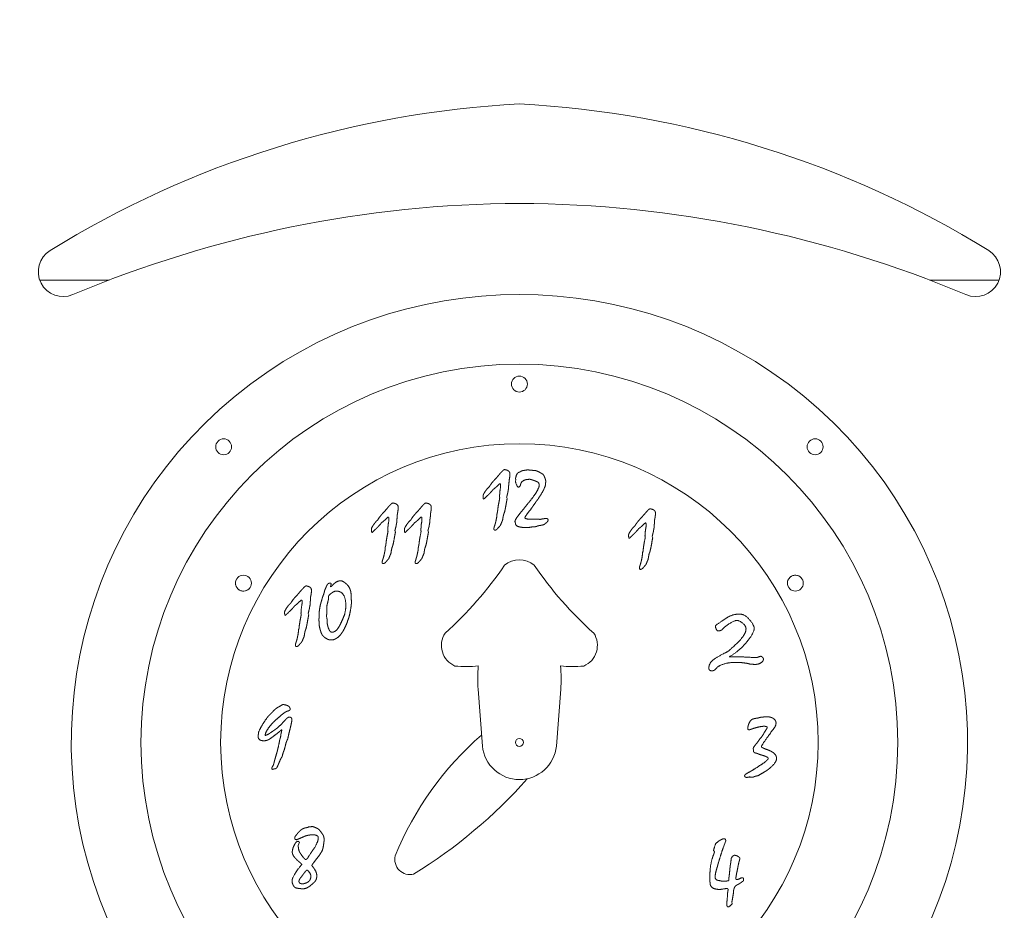
# Model space of a CAD drawing. Units: millimetres. Extents: x 311 to 18111, y 424 to 15224.
# Drawn here: x 8494 to 8988, y 11055 to 11502 of the extents above; entities that cross this region are included whole.
import ezdxf

# ---------------------------------------------------------------- set-up
doc = ezdxf.new("R2010")
doc.units = ezdxf.units.MM
doc.layers.add('Widoczne (ISO)', color=7, linetype='Continuous', lineweight=15)

msp = doc.modelspace()

# ---------------------------------------------------------------- linework, layer by layer
at = {"layer": 'Widoczne (ISO)'}
for p, q in [((8538.608, 11371.44), (8503.815, 11371.44)), ((8985.486, 11371.44), (8950.693, 11371.44)), ((8734.909, 11269.181), (8734.653, 11269.105)), ((8739.249, 11268.032), (8739.249, 11267.343)), ((8742.722, 11270.509), (8742.9, 11271.198)), ((8738.253, 11262.441), (8738.509, 11261.7)), ((8726.841, 11261.496), (8726.56, 11261.598)), ((8678.818, 11252.412), (8678.563, 11252.336)), ((8695.414, 11252.412), (8695.159, 11252.336)), ((8683.159, 11251.264), (8683.159, 11250.574)), ((8699.755, 11251.264), (8699.755, 11250.574)), ((8807.988, 11249.488), (8807.733, 11249.412)), ((8812.329, 11248.339), (8812.329, 11247.65)), ((8670.75, 11244.727), (8670.469, 11244.83)), ((8682.163, 11245.672), (8682.418, 11244.932)), ((8687.346, 11244.727), (8687.065, 11244.83)), ((8698.759, 11245.672), (8699.014, 11244.932)), ((8811.333, 11242.748), (8811.588, 11242.007)), ((8799.92, 11241.803), (8799.639, 11241.905)), ((8649.836, 11217.493), (8649.913, 11217.365)), ((8635.258, 11210.753), (8635.002, 11210.676)), ((8639.598, 11209.604), (8639.598, 11208.914)), ((8627.19, 11203.068), (8626.909, 11203.17)), ((8638.602, 11204.012), (8638.858, 11203.272)), ((8647.768, 11202.71), (8648.024, 11201.689)), ((8863.499, 11178.462), (8862.786, 11178.462)), ((8726.096, 11137.428), (8723.895, 11165.939)), ((8765.406, 11165.939), (8763.205, 11137.428)), ((8613.635, 11143.389), (8613.584, 11144.104)), ((8625.329, 11145.508), (8625.252, 11145.636)), ((8617.006, 11142.93), (8617.057, 11142.802)), ((8617.057, 11142.802), (8617.21, 11142.776)), ((8862.12, 11135.488), (8862.018, 11135.973)), ((8638.35, 11096.547), (8638.682, 11096.879)), ((8848.251, 11089.811), (8846.974, 11086.313)), ((8634.163, 11089.091), (8633.601, 11087.406)), ((8842.225, 11084.858), (8842.149, 11085.011)), ((8637.329, 11080.385), (8637.507, 11080.462)), ((8852.157, 11064.432), (8852.157, 11063.947)), ((8851.315, 11058.968), (8851.519, 11058.33))]:
    msp.add_line(p, q, dxfattribs=at)
for centre, radius in [((8744.65, 11139.24), 190), ((8744.65, 11319.24), 4), ((8596.158, 11287.732), 4), ((8744.65, 11139.24), 150), ((8893.143, 11287.732), 4), ((8606.082, 11219.233), 4), ((8883.21, 11219.247), 4), ((8744.65, 11139.24), 2)]:
    msp.add_circle(centre, radius, dxfattribs=at)
for centre, radius, start, end in [((8744.65, 10699.762), 850, 68.2481, 111.7519), ((8770.658, 10963.018), 497.609, 92.99588, 121.7226), ((8718.643, 10963.018), 497.609, 58.2774, 87.00412), ((8747.008, 10826.836), 583.115, 90.231674, 112.864131), ((8742.293, 10826.836), 583.115, 67.135869, 89.768326), ((8515.584, 11375.654), 12.5, 121.7226, 292.86413), ((8973.717, 11375.654), 12.5, 247.13587, 58.2774), ((8744.65, 11139.24), 225, 331.82264, 208.17736), ((8581.186, 11334.847), 188.967, 311.86677, 325.66848), ((8744.65, 11219.43), 11.542, 50.00983, 129.99017), ((8908.114, 11334.847), 188.967, 214.33152, 228.13323), ((8883.215, 11219.24), 4, 30.06005, 209.94288), ((8606.086, 11219.24), 4, 150.06005, 329.94288), ((8716.779, 11187.978), 11.294, 147.03571, 246.72896), ((8772.522, 11187.978), 11.294, 293.27104, 32.96429), ((8717.608, 11230.989), 53.648, 264.34024, 276.84573), ((8801.462, 11171.124), 77.741, 175.12987, 183.824), ((8687.839, 11171.124), 77.741, 356.176, 4.87013), ((8771.693, 11230.989), 53.648, 263.15427, 275.65976), ((8831.224, 11021.688), 160.768, 131.03845, 157.85606), ((8744.65, 11139.24), 18.643, 185.579, 354.421), ((8558.11, 11289.771), 254.497, 301.62129, 318.46637), ((8689.763, 11080.507), 7.658, 166.55683, 283.44317)]:
    msp.add_arc(centre, radius, start, end, dxfattribs=at)
for points in [[(8732.075, 11271.019), (8733.224, 11272.245), (8734.628, 11273.879), (8734.909, 11274.262)], [(8734.909, 11274.262), (8735.113, 11274.466), (8735.726, 11275.105), (8736.083, 11275.513)], [(8736.083, 11275.513), (8736.441, 11275.871), (8737.028, 11276.279), (8737.334, 11276.279)], [(8737.334, 11276.279), (8737.717, 11276.202), (8738.049, 11276.1)], [(8738.049, 11276.1), (8738.943, 11275.871), (8739.887, 11274.875), (8739.887, 11274.109)], [(8739.887, 11274.109), (8739.887, 11273.343), (8739.709, 11271.888), (8739.556, 11271.198)], [(8742.696, 11271.76), (8742.696, 11271.888), (8743.411, 11274.415), (8744.253, 11274.824)], [(8744.253, 11274.824), (8744.815, 11275.053), (8745.607, 11275.462), (8745.76, 11275.641)], [(8745.76, 11275.641), (8745.887, 11275.666), (8746.653, 11275.819), (8747.292, 11275.922)], [(8747.292, 11275.922), (8747.751, 11276.024), (8748.543, 11276.1), (8748.875, 11276.1)], [(8748.875, 11276.1), (8749.105, 11276.1), (8750.202, 11276.024), (8751.045, 11275.922)], [(8751.045, 11275.922), (8751.811, 11275.845), (8752.628, 11275.794)], [(8752.628, 11275.794), (8752.909, 11275.743), (8753.726, 11275.462), (8754.313, 11275.181)], [(8754.313, 11275.181), (8754.773, 11274.951), (8755.641, 11274.415), (8756.1, 11274.185)], [(8756.1, 11274.185), (8756.509, 11273.981), (8757.07, 11273.113), (8757.3, 11272.526)], [(8757.3, 11272.526), (8757.607, 11271.76), (8757.862, 11270.815), (8757.862, 11270.611)], [(8727.658, 11265.53), (8728.194, 11266.322), (8729.164, 11267.368), (8729.522, 11267.649)], [(8729.522, 11267.649), (8729.956, 11268.364), (8731.156, 11270.024), (8732.075, 11271.019)], [(8734.653, 11269.105), (8733.402, 11267.879), (8731.845, 11266.526), (8731.513, 11266.398)], [(8734.756, 11264.126), (8734.756, 11264.841), (8735.241, 11267.598), (8735.241, 11268.262)], [(8735.241, 11268.262), (8735.241, 11268.696), (8735.062, 11269.181), (8734.909, 11269.181)], [(8739.249, 11267.343), (8739.249, 11267.062), (8739.122, 11266.322), (8739.019, 11265.913)], [(8739.351, 11268.722), (8739.3, 11268.492), (8739.249, 11268.134), (8739.249, 11268.032)], [(8739.428, 11269.436), (8739.428, 11269.283), (8739.402, 11268.926), (8739.351, 11268.722)], [(8739.556, 11271.198), (8739.479, 11270.943), (8739.428, 11270.024), (8739.428, 11269.436)], [(8742.9, 11271.198), (8742.824, 11271.377), (8742.696, 11271.76)], [(8744.151, 11267.394), (8743.794, 11267.394), (8742.594, 11270.1), (8742.722, 11270.509)], [(8745.198, 11268.568), (8745.122, 11268.236), (8744.381, 11267.394), (8744.151, 11267.394)], [(8749.845, 11271.402), (8747.751, 11271.402), (8745.428, 11269.973), (8745.198, 11268.568)], [(8752.475, 11270.611), (8751.453, 11271.019), (8750.126, 11271.402), (8749.845, 11271.402)], [(8751.505, 11262.466), (8753.036, 11264.534), (8754.594, 11267.522), (8754.594, 11268.441)], [(8753.956, 11269.922), (8753.828, 11270.049), (8753.062, 11270.407), (8752.475, 11270.611)], [(8754.594, 11268.441), (8754.594, 11268.926), (8754.287, 11269.692), (8753.956, 11269.922)], [(8757.785, 11268.875), (8757.76, 11268.032), (8756.024, 11264.534), (8754.313, 11261.853)], [(8757.836, 11269.743), (8757.836, 11269.385), (8757.785, 11268.977), (8757.785, 11268.875)], [(8757.862, 11270.611), (8757.862, 11270.432), (8757.862, 11270.024), (8757.836, 11269.743)], [(8726.407, 11263.13), (8726.407, 11263.436), (8727.045, 11264.662), (8727.658, 11265.53)], [(8726.56, 11261.598), (8726.483, 11261.802), (8726.407, 11262.594), (8726.407, 11263.13)], [(8729.266, 11263.845), (8728.653, 11263.258), (8727.453, 11262.083), (8726.841, 11261.496)], [(8731.513, 11266.398), (8731.156, 11265.862), (8730.032, 11264.585), (8729.266, 11263.845)], [(8734.602, 11262.568), (8734.653, 11262.824), (8734.756, 11263.615), (8734.756, 11264.126)], [(8734.807, 11262.083), (8734.705, 11262.364), (8734.602, 11262.568)], [(8738.79, 11264.458), (8738.662, 11264.1), (8738.432, 11263.13), (8738.253, 11262.441)], [(8739.019, 11265.913), (8738.943, 11265.3), (8738.79, 11264.585), (8738.79, 11264.458)], [(8745.683, 11255.241), (8748.339, 11258.458), (8751.249, 11262.109), (8751.505, 11262.466)], [(8675.984, 11254.251), (8677.133, 11255.476), (8678.538, 11257.11), (8678.818, 11257.493)], [(8678.818, 11257.493), (8679.023, 11257.698), (8679.635, 11258.336), (8679.993, 11258.744)], [(8679.993, 11258.744), (8680.35, 11259.102), (8680.938, 11259.51), (8681.244, 11259.51)], [(8681.244, 11259.51), (8681.627, 11259.434), (8681.959, 11259.332)], [(8681.959, 11259.332), (8682.852, 11259.102), (8683.797, 11258.106), (8683.797, 11257.34)], [(8683.797, 11257.34), (8683.797, 11256.574), (8683.618, 11255.119), (8683.465, 11254.43)], [(8692.58, 11254.251), (8693.729, 11255.476), (8695.133, 11257.11), (8695.414, 11257.493)], [(8695.414, 11257.493), (8695.618, 11257.698), (8696.231, 11258.336), (8696.589, 11258.744)], [(8696.589, 11258.744), (8696.946, 11259.102), (8697.533, 11259.51), (8697.84, 11259.51)], [(8697.84, 11259.51), (8698.223, 11259.434), (8698.555, 11259.332)], [(8698.555, 11259.332), (8699.448, 11259.102), (8700.393, 11258.106), (8700.393, 11257.34)], [(8700.393, 11257.34), (8700.393, 11256.574), (8700.214, 11255.119), (8700.061, 11254.43)], [(8733.734, 11255.445), (8733.734, 11256.007), (8734.168, 11258.866), (8734.628, 11261.139)], [(8734.628, 11261.139), (8734.653, 11261.292), (8734.705, 11261.751), (8734.807, 11262.083)], [(8737.768, 11257.666), (8737.539, 11256.39), (8737.079, 11254.475), (8736.798, 11253.913)], [(8738.509, 11261.7), (8738.458, 11261.471), (8738.075, 11259.453), (8737.768, 11257.666)], [(8753.215, 11260.475), (8752.756, 11259.76), (8751.3, 11257.666), (8750.33, 11256.288)], [(8754.313, 11261.853), (8754.16, 11261.624), (8753.598, 11260.934), (8753.215, 11260.475)], [(8673.431, 11250.881), (8673.865, 11251.595), (8675.065, 11253.255), (8675.984, 11254.251)], [(8678.563, 11252.336), (8677.312, 11251.11), (8675.755, 11249.757), (8675.423, 11249.63)], [(8679.15, 11251.493), (8679.15, 11251.927), (8678.972, 11252.412), (8678.818, 11252.412)], [(8683.338, 11252.668), (8683.338, 11252.515), (8683.312, 11252.157), (8683.261, 11251.953)], [(8683.465, 11254.43), (8683.389, 11254.174), (8683.338, 11253.255), (8683.338, 11252.668)], [(8690.027, 11250.881), (8690.461, 11251.595), (8691.661, 11253.255), (8692.58, 11254.251)], [(8695.159, 11252.336), (8693.908, 11251.11), (8692.35, 11249.757), (8692.018, 11249.63)], [(8695.746, 11251.493), (8695.746, 11251.927), (8695.567, 11252.412), (8695.414, 11252.412)], [(8699.933, 11252.668), (8699.933, 11252.515), (8699.908, 11252.157), (8699.857, 11251.953)], [(8700.061, 11254.43), (8699.984, 11254.174), (8699.933, 11253.255), (8699.933, 11252.668)], [(8732.56, 11249.19), (8732.815, 11250.16), (8733.122, 11251.768), (8733.249, 11252.33)], [(8733.249, 11252.33), (8733.275, 11252.662), (8733.377, 11253.632), (8733.428, 11254.271)], [(8733.428, 11254.271), (8733.453, 11254.424), (8733.734, 11255.215), (8733.734, 11255.445)], [(8736.798, 11253.913), (8736.67, 11253.53), (8736.39, 11252.049), (8736.236, 11250.951)], [(8742.415, 11250.236), (8742.466, 11250.798), (8744.1, 11253.275), (8745.683, 11255.241)], [(8750.33, 11256.288), (8748.875, 11254.526), (8747.419, 11252.407), (8747.419, 11252.049)], [(8805.154, 11251.327), (8806.303, 11252.552), (8807.707, 11254.186), (8807.988, 11254.569)], [(8807.988, 11254.569), (8808.192, 11254.773), (8808.805, 11255.412), (8809.163, 11255.82)], [(8809.163, 11255.82), (8809.52, 11256.178), (8810.107, 11256.586), (8810.414, 11256.586)], [(8810.414, 11256.586), (8810.797, 11256.51), (8811.129, 11256.407)], [(8811.129, 11256.407), (8812.022, 11256.178), (8812.967, 11255.182), (8812.967, 11254.416)], [(8812.967, 11254.416), (8812.967, 11253.65), (8812.788, 11252.195), (8812.635, 11251.505)], [(8670.316, 11246.361), (8670.316, 11246.668), (8670.955, 11247.893), (8671.567, 11248.761)], [(8671.567, 11248.761), (8672.104, 11249.553), (8673.074, 11250.6), (8673.431, 11250.881)], [(8675.423, 11249.63), (8675.065, 11249.093), (8673.942, 11247.817), (8673.176, 11247.076)], [(8678.512, 11245.8), (8678.563, 11246.055), (8678.665, 11246.847), (8678.665, 11247.357)], [(8678.665, 11247.357), (8678.665, 11248.072), (8679.15, 11250.83), (8679.15, 11251.493)], [(8682.699, 11247.689), (8682.572, 11247.332), (8682.342, 11246.361), (8682.163, 11245.672)], [(8682.929, 11249.144), (8682.852, 11248.532), (8682.699, 11247.817), (8682.699, 11247.689)], [(8683.159, 11250.574), (8683.159, 11250.293), (8683.031, 11249.553), (8682.929, 11249.144)], [(8683.261, 11251.953), (8683.21, 11251.723), (8683.159, 11251.366), (8683.159, 11251.264)], [(8686.912, 11246.361), (8686.912, 11246.668), (8687.55, 11247.893), (8688.163, 11248.761)], [(8688.163, 11248.761), (8688.699, 11249.553), (8689.669, 11250.6), (8690.027, 11250.881)], [(8692.018, 11249.63), (8691.661, 11249.093), (8690.538, 11247.817), (8689.772, 11247.076)], [(8695.108, 11245.8), (8695.159, 11246.055), (8695.261, 11246.847), (8695.261, 11247.357)], [(8695.261, 11247.357), (8695.261, 11248.072), (8695.746, 11250.83), (8695.746, 11251.493)], [(8699.295, 11247.689), (8699.167, 11247.332), (8698.938, 11246.361), (8698.759, 11245.672)], [(8699.525, 11249.144), (8699.448, 11248.532), (8699.295, 11247.817), (8699.295, 11247.689)], [(8699.755, 11250.574), (8699.755, 11250.293), (8699.627, 11249.553), (8699.525, 11249.144)], [(8699.857, 11251.953), (8699.806, 11251.723), (8699.755, 11251.366), (8699.755, 11251.264)], [(8731.845, 11246.407), (8731.845, 11246.636), (8731.947, 11247.326), (8732.126, 11247.785)], [(8732.126, 11247.785), (8732.33, 11248.449), (8732.56, 11249.19)], [(8735.164, 11248.373), (8734.934, 11248.066), (8734.347, 11247.377), (8733.964, 11246.994)], [(8736.236, 11250.951), (8736.032, 11250.466), (8735.496, 11249.19), (8735.164, 11248.373)], [(8742.747, 11248.858), (8742.722, 11248.985), (8742.568, 11249.675), (8742.415, 11250.236)], [(8748.798, 11247.147), (8745.887, 11247.147), (8742.9, 11248.015), (8742.747, 11248.858)], [(8747.419, 11252.049), (8747.419, 11251.743), (8749.028, 11251.36), (8750.56, 11251.334)], [(8751.734, 11247.556), (8751.249, 11247.556), (8749.258, 11247.147), (8748.798, 11247.147)], [(8750.56, 11251.334), (8749.564, 11251.36), (8751.505, 11251.36), (8754.441, 11251.36)], [(8752.858, 11247.632), (8752.219, 11247.556), (8751.734, 11247.556)], [(8753.241, 11247.734), (8753.011, 11247.658), (8752.858, 11247.632)], [(8755.079, 11248.245), (8754.492, 11248.168), (8753.547, 11247.888), (8753.241, 11247.734)], [(8754.441, 11251.36), (8754.773, 11251.283), (8755.079, 11251.258)], [(8755.079, 11251.258), (8755.87, 11251.462), (8757.453, 11251.692), (8758.245, 11251.692)], [(8757.07, 11248.705), (8756.739, 11248.577), (8755.743, 11248.322), (8755.079, 11248.245)], [(8758.322, 11249.7), (8758.041, 11249.471), (8757.402, 11248.985), (8757.07, 11248.705)], [(8758.245, 11251.692), (8758.628, 11251.692), (8759.036, 11251.334), (8759.036, 11251.002)], [(8759.036, 11251.002), (8759.036, 11250.645), (8758.679, 11249.981), (8758.322, 11249.7)], [(8800.737, 11245.837), (8801.273, 11246.629), (8802.244, 11247.676), (8802.601, 11247.956)], [(8802.601, 11247.956), (8803.035, 11248.671), (8804.235, 11250.331), (8805.154, 11251.327)], [(8807.733, 11249.412), (8806.482, 11248.186), (8804.924, 11246.833), (8804.592, 11246.705)], [(8807.835, 11244.433), (8807.835, 11245.148), (8808.32, 11247.905), (8808.32, 11248.569)], [(8808.32, 11248.569), (8808.32, 11249.003), (8808.141, 11249.488), (8807.988, 11249.488)], [(8812.329, 11247.65), (8812.329, 11247.369), (8812.201, 11246.629), (8812.099, 11246.22)], [(8812.431, 11249.029), (8812.38, 11248.799), (8812.329, 11248.442), (8812.329, 11248.339)], [(8812.507, 11249.744), (8812.507, 11249.59), (8812.482, 11249.233), (8812.431, 11249.029)], [(8812.635, 11251.505), (8812.558, 11251.25), (8812.507, 11250.331), (8812.507, 11249.744)], [(8670.469, 11244.83), (8670.393, 11245.034), (8670.316, 11245.825), (8670.316, 11246.361)], [(8673.176, 11247.076), (8672.563, 11246.489), (8671.363, 11245.315), (8670.75, 11244.727)], [(8677.644, 11238.676), (8677.644, 11239.238), (8678.078, 11242.098), (8678.538, 11244.37)], [(8678.716, 11245.315), (8678.614, 11245.595), (8678.512, 11245.8)], [(8678.538, 11244.37), (8678.563, 11244.523), (8678.614, 11244.983), (8678.716, 11245.315)], [(8682.418, 11244.932), (8682.367, 11244.702), (8681.984, 11242.685), (8681.678, 11240.898)], [(8687.065, 11244.83), (8686.989, 11245.034), (8686.912, 11245.825), (8686.912, 11246.361)], [(8689.772, 11247.076), (8689.159, 11246.489), (8687.959, 11245.315), (8687.346, 11244.727)], [(8694.24, 11238.676), (8694.24, 11239.238), (8694.674, 11242.098), (8695.133, 11244.37)], [(8695.312, 11245.315), (8695.21, 11245.595), (8695.108, 11245.8)], [(8695.133, 11244.37), (8695.159, 11244.523), (8695.21, 11244.983), (8695.312, 11245.315)], [(8699.014, 11244.932), (8698.963, 11244.702), (8698.58, 11242.685), (8698.274, 11240.898)], [(8732.432, 11245.871), (8732.126, 11245.871), (8731.845, 11246.126), (8731.845, 11246.407)], [(8733.964, 11246.994), (8733.581, 11246.407), (8732.815, 11245.871), (8732.432, 11245.871)], [(8799.486, 11243.437), (8799.486, 11243.744), (8800.124, 11244.969), (8800.737, 11245.837)], [(8799.639, 11241.905), (8799.563, 11242.11), (8799.486, 11242.901), (8799.486, 11243.437)], [(8802.346, 11244.152), (8801.733, 11243.565), (8800.533, 11242.39), (8799.92, 11241.803)], [(8804.592, 11246.705), (8804.235, 11246.169), (8803.112, 11244.893), (8802.346, 11244.152)], [(8807.682, 11242.876), (8807.733, 11243.131), (8807.835, 11243.922), (8807.835, 11244.433)], [(8807.886, 11242.39), (8807.784, 11242.671), (8807.682, 11242.876)], [(8807.707, 11241.446), (8807.733, 11241.599), (8807.784, 11242.059), (8807.886, 11242.39)], [(8811.869, 11244.765), (8811.741, 11244.407), (8811.512, 11243.437), (8811.333, 11242.748)], [(8812.099, 11246.22), (8812.022, 11245.607), (8811.869, 11244.893), (8811.869, 11244.765)], [(8677.159, 11235.561), (8677.184, 11235.893), (8677.286, 11236.864), (8677.338, 11237.502)], [(8677.338, 11237.502), (8677.363, 11237.655), (8677.644, 11238.447), (8677.644, 11238.676)], [(8681.678, 11240.898), (8681.448, 11239.621), (8680.989, 11237.706), (8680.708, 11237.144)], [(8693.755, 11235.561), (8693.78, 11235.893), (8693.882, 11236.864), (8693.933, 11237.502)], [(8693.933, 11237.502), (8693.959, 11237.655), (8694.24, 11238.447), (8694.24, 11238.676)], [(8698.274, 11240.898), (8698.044, 11239.621), (8697.584, 11237.706), (8697.304, 11237.144)], [(8806.814, 11235.752), (8806.814, 11236.314), (8807.248, 11239.173), (8807.707, 11241.446)], [(8810.848, 11237.973), (8810.618, 11236.697), (8810.158, 11234.782), (8809.878, 11234.22)], [(8811.588, 11242.007), (8811.537, 11241.778), (8811.154, 11239.761), (8810.848, 11237.973)], [(8676.469, 11232.421), (8676.725, 11233.391), (8677.031, 11235), (8677.159, 11235.561)], [(8680.146, 11234.183), (8679.942, 11233.698), (8679.406, 11232.421), (8679.074, 11231.604)], [(8680.708, 11237.144), (8680.58, 11236.761), (8680.299, 11235.281), (8680.146, 11234.183)], [(8693.065, 11232.421), (8693.321, 11233.391), (8693.627, 11235), (8693.755, 11235.561)], [(8696.742, 11234.183), (8696.538, 11233.698), (8696.001, 11232.421), (8695.669, 11231.604)], [(8697.304, 11237.144), (8697.176, 11236.761), (8696.895, 11235.281), (8696.742, 11234.183)], [(8805.639, 11229.497), (8805.895, 11230.467), (8806.201, 11232.076), (8806.329, 11232.637)], [(8806.329, 11232.637), (8806.354, 11232.969), (8806.456, 11233.939), (8806.507, 11234.578)], [(8806.507, 11234.578), (8806.533, 11234.731), (8806.814, 11235.522), (8806.814, 11235.752)], [(8809.878, 11234.22), (8809.75, 11233.837), (8809.469, 11232.356), (8809.316, 11231.259)], [(8675.755, 11229.638), (8675.755, 11229.868), (8675.857, 11230.557), (8676.035, 11231.017)], [(8676.342, 11229.102), (8676.035, 11229.102), (8675.755, 11229.357), (8675.755, 11229.638)], [(8676.035, 11231.017), (8676.24, 11231.681), (8676.469, 11232.421)], [(8677.874, 11230.225), (8677.491, 11229.638), (8676.725, 11229.102), (8676.342, 11229.102)], [(8679.074, 11231.604), (8678.844, 11231.298), (8678.257, 11230.608), (8677.874, 11230.225)], [(8692.35, 11229.638), (8692.35, 11229.868), (8692.452, 11230.557), (8692.631, 11231.017)], [(8692.938, 11229.102), (8692.631, 11229.102), (8692.35, 11229.357), (8692.35, 11229.638)], [(8692.631, 11231.017), (8692.835, 11231.681), (8693.065, 11232.421)], [(8694.469, 11230.225), (8694.086, 11229.638), (8693.321, 11229.102), (8692.938, 11229.102)], [(8695.669, 11231.604), (8695.44, 11231.298), (8694.852, 11230.608), (8694.469, 11230.225)], [(8804.924, 11226.714), (8804.924, 11226.944), (8805.027, 11227.633), (8805.205, 11228.093)], [(8805.205, 11228.093), (8805.409, 11228.756), (8805.639, 11229.497)], [(8808.244, 11228.68), (8808.014, 11228.373), (8807.427, 11227.684), (8807.044, 11227.301)], [(8809.316, 11231.259), (8809.112, 11230.773), (8808.575, 11229.497), (8808.244, 11228.68)], [(8805.512, 11226.178), (8805.205, 11226.178), (8804.924, 11226.433), (8804.924, 11226.714)], [(8807.044, 11227.301), (8806.661, 11226.714), (8805.895, 11226.178), (8805.512, 11226.178)], [(8636.432, 11217.085), (8636.79, 11217.442), (8637.377, 11217.851), (8637.683, 11217.851)], [(8637.683, 11217.851), (8638.066, 11217.774), (8638.398, 11217.672)], [(8638.398, 11217.672), (8639.292, 11217.442), (8640.236, 11216.446), (8640.236, 11215.68)], [(8647.283, 11216.599), (8647.487, 11217.008), (8647.845, 11217.876), (8648.075, 11218.31)], [(8648.075, 11218.31), (8648.304, 11218.744), (8649.019, 11219.229), (8649.556, 11219.229)], [(8649.556, 11219.229), (8649.836, 11219.229), (8650.117, 11219.025), (8650.117, 11218.846)], [(8650.117, 11218.846), (8649.99, 11218.131), (8649.836, 11217.493)], [(8649.913, 11217.365), (8650.066, 11217.519), (8650.653, 11218.004), (8650.985, 11218.336)], [(8650.985, 11218.336), (8651.879, 11219.382), (8653.896, 11220.429), (8655.045, 11220.429)], [(8655.045, 11220.429), (8655.453, 11220.429), (8656.653, 11219.791), (8657.368, 11219.204)], [(8657.368, 11219.204), (8658.466, 11218.31), (8659.794, 11216.038), (8660.049, 11214.608)], [(8632.424, 11212.591), (8633.573, 11213.816), (8634.977, 11215.451), (8635.258, 11215.834)], [(8635.258, 11215.834), (8635.462, 11216.038), (8636.075, 11216.676), (8636.432, 11217.085)], [(8639.904, 11212.77), (8639.828, 11212.514), (8639.777, 11211.595), (8639.777, 11211.008)], [(8640.236, 11215.68), (8640.236, 11214.914), (8640.058, 11213.459), (8639.904, 11212.77)], [(8645.853, 11212.361), (8646.058, 11212.795), (8646.543, 11214.199), (8646.798, 11215.119)], [(8646.798, 11215.119), (8646.798, 11215.348), (8647.079, 11216.063), (8647.283, 11216.599)], [(8650.27, 11214.199), (8649.504, 11213.663), (8648.739, 11212.719), (8648.739, 11212.31)], [(8652.67, 11215.272), (8652.211, 11215.272), (8651.011, 11214.736), (8650.27, 11214.199)], [(8657.521, 11207.689), (8657.521, 11211.493), (8655.045, 11215.272), (8652.67, 11215.272)], [(8660.049, 11214.608), (8660.126, 11214.021), (8660.279, 11211.314), (8660.279, 11209.195)], [(8628.007, 11207.102), (8628.543, 11207.893), (8629.513, 11208.94), (8629.87, 11209.221)], [(8631.862, 11207.97), (8631.504, 11207.434), (8630.381, 11206.157), (8629.615, 11205.416)], [(8629.87, 11209.221), (8630.304, 11209.936), (8631.504, 11211.595), (8632.424, 11212.591)], [(8635.002, 11210.676), (8633.751, 11209.451), (8632.194, 11208.097), (8631.862, 11207.97)], [(8635.104, 11205.697), (8635.104, 11206.412), (8635.59, 11209.17), (8635.59, 11209.834)], [(8635.59, 11209.834), (8635.59, 11210.268), (8635.411, 11210.753), (8635.258, 11210.753)], [(8639.598, 11208.914), (8639.598, 11208.634), (8639.47, 11207.893), (8639.368, 11207.485)], [(8639.7, 11210.293), (8639.649, 11210.063), (8639.598, 11209.706), (8639.598, 11209.604)], [(8639.777, 11211.008), (8639.777, 11210.855), (8639.751, 11210.497), (8639.7, 11210.293)], [(8644.117, 11203.553), (8644.117, 11205.059), (8644.653, 11208.251), (8645.164, 11209.91)], [(8645.164, 11209.91), (8645.292, 11210.293), (8645.624, 11211.519), (8645.853, 11212.361)], [(8648.279, 11209.068), (8648.049, 11208.251), (8647.896, 11206.999), (8647.921, 11206.514)], [(8648.866, 11211.595), (8648.866, 11211.442), (8648.534, 11210.165), (8648.279, 11209.068)], [(8648.739, 11212.31), (8648.815, 11211.876), (8648.866, 11211.595)], [(8660.279, 11209.195), (8660.279, 11208.199), (8659.641, 11204.523), (8659.002, 11201.842)], [(8626.756, 11204.702), (8626.756, 11205.008), (8627.394, 11206.234), (8628.007, 11207.102)], [(8626.909, 11203.17), (8626.832, 11203.374), (8626.756, 11204.165), (8626.756, 11204.702)], [(8629.615, 11205.416), (8629.002, 11204.829), (8627.802, 11203.655), (8627.19, 11203.068)], [(8634.951, 11204.14), (8635.002, 11204.395), (8635.104, 11205.187), (8635.104, 11205.697)], [(8635.156, 11203.655), (8635.053, 11203.936), (8634.951, 11204.14)], [(8634.977, 11202.71), (8635.002, 11202.863), (8635.053, 11203.323), (8635.156, 11203.655)], [(8638.858, 11203.272), (8638.807, 11203.042), (8638.424, 11201.025), (8638.117, 11199.238)], [(8639.139, 11206.029), (8639.011, 11205.672), (8638.781, 11204.702), (8638.602, 11204.012)], [(8639.368, 11207.485), (8639.292, 11206.872), (8639.139, 11206.157), (8639.139, 11206.029)], [(8644.041, 11201.561), (8644.092, 11201.74), (8644.117, 11202.736), (8644.117, 11203.553)], [(8648.024, 11204.319), (8648.024, 11204.063), (8647.768, 11202.991), (8647.768, 11202.71)], [(8647.921, 11206.514), (8647.947, 11205.416), (8648.024, 11204.319)], [(8654.458, 11198.012), (8654.815, 11198.702), (8655.964, 11201.204), (8656.756, 11203.093)], [(8656.756, 11203.093), (8656.934, 11203.578), (8657.521, 11207.025), (8657.521, 11207.689)], [(8843.114, 11197.42), (8843.114, 11197.793), (8843.284, 11198.065), (8847.021, 11200.715), (8850.011, 11202.652), (8853.001, 11203.671), (8855.379, 11203.671)], [(8855.379, 11203.671), (8857.384, 11203.671), (8860.917, 11200.342), (8862.616, 11197.114), (8862.616, 11196.876)], [(8634.083, 11197.016), (8634.083, 11197.578), (8634.517, 11200.438), (8634.977, 11202.71)], [(8638.117, 11199.238), (8637.887, 11197.961), (8637.428, 11196.046), (8637.147, 11195.485)], [(8643.939, 11200.642), (8643.99, 11201.178), (8644.041, 11201.561)], [(8644.143, 11199.953), (8644.041, 11200.208), (8643.939, 11200.514), (8643.939, 11200.642)], [(8644.475, 11196.404), (8644.219, 11197.451), (8644.041, 11199.238), (8644.143, 11199.953)], [(8648.024, 11201.689), (8648.049, 11201.561), (8648.049, 11201.025), (8648.049, 11200.668)], [(8648.049, 11200.668), (8648.049, 11199.825), (8648.33, 11198.012), (8648.636, 11197.068)], [(8650.551, 11194.591), (8651.547, 11194.591), (8653.513, 11196.276), (8654.458, 11198.012)], [(8657.828, 11198.651), (8657.139, 11197.093), (8656.092, 11195.076), (8655.734, 11194.591)], [(8658.39, 11200.285), (8658.364, 11199.953), (8658.032, 11199.136), (8657.828, 11198.651)], [(8659.002, 11201.842), (8658.875, 11201.561), (8658.594, 11200.821), (8658.39, 11200.285)], [(8853.817, 11200.511), (8852.627, 11200.511), (8847.837, 11197.522), (8846.648, 11196.129)], [(8858.437, 11196.333), (8858.437, 11197.692), (8855.176, 11200.511), (8853.817, 11200.511)], [(8632.909, 11190.761), (8633.164, 11191.731), (8633.47, 11193.34), (8633.598, 11193.902)], [(8633.598, 11193.902), (8633.624, 11194.234), (8633.726, 11195.204), (8633.777, 11195.842)], [(8633.777, 11195.842), (8633.802, 11195.995), (8634.083, 11196.787), (8634.083, 11197.016)], [(8637.147, 11195.485), (8637.019, 11195.102), (8636.739, 11193.621), (8636.585, 11192.523)], [(8645.624, 11193.238), (8645.343, 11193.697), (8644.781, 11195.306), (8644.475, 11196.404)], [(8648.33, 11191.119), (8647.385, 11191.578), (8646.058, 11192.676), (8645.624, 11193.238)], [(8648.636, 11197.068), (8648.994, 11195.791), (8649.99, 11194.591), (8650.551, 11194.591)], [(8655.734, 11194.591), (8655.07, 11193.544), (8653.462, 11191.91), (8652.517, 11191.399)], [(8844.337, 11195.245), (8843.964, 11195.245), (8843.114, 11196.91), (8843.114, 11197.42)], [(8846.648, 11196.129), (8845.9, 11195.245), (8844.337, 11195.245)], [(8847.089, 11183.796), (8849.434, 11184.917), (8850.419, 11185.8), (8855.006, 11189.979), (8857.384, 11192.969), (8858.437, 11195.313), (8858.437, 11196.333)], [(8862.616, 11196.876), (8862.616, 11194.226), (8854.632, 11184.781), (8849.943, 11182.233)], [(8632.194, 11187.978), (8632.194, 11188.208), (8632.296, 11188.897), (8632.475, 11189.357)], [(8632.781, 11187.442), (8632.475, 11187.442), (8632.194, 11187.697), (8632.194, 11187.978)], [(8632.475, 11189.357), (8632.679, 11190.021), (8632.909, 11190.761)], [(8634.313, 11188.565), (8633.93, 11187.978), (8633.164, 11187.442), (8632.781, 11187.442)], [(8635.513, 11189.944), (8635.283, 11189.638), (8634.696, 11188.948), (8634.313, 11188.565)], [(8636.585, 11192.523), (8636.381, 11192.038), (8635.845, 11190.761), (8635.513, 11189.944)], [(8649.121, 11190.838), (8649.019, 11190.838), (8648.611, 11190.94), (8648.33, 11191.119)], [(8650.066, 11190.838), (8649.785, 11190.863), (8649.377, 11190.838), (8649.121, 11190.838)], [(8651.011, 11190.787), (8650.909, 11190.787), (8650.449, 11190.838), (8650.066, 11190.838)], [(8652.517, 11191.399), (8651.981, 11191.119), (8651.241, 11190.787), (8651.011, 11190.787)], [(8839.785, 11176.593), (8839.785, 11178.632), (8843.148, 11181.791), (8847.089, 11183.796)], [(8853.273, 11179.447), (8849.841, 11179.447), (8844.609, 11177.748), (8843.828, 11176.831)], [(8849.943, 11182.233), (8850.929, 11182.301), (8853.001, 11182.301)], [(8853.001, 11182.301), (8855.549, 11182.301), (8861.495, 11181.927)], [(8860.034, 11178.699), (8857.316, 11179.447), (8853.273, 11179.447)], [(8862.786, 11178.462), (8860.917, 11178.462), (8860.034, 11178.699)], [(8861.495, 11181.927), (8863.092, 11181.859), (8864.009, 11181.893), (8864.756, 11182.199)], [(8867.169, 11181.146), (8867.169, 11179.889), (8864.519, 11178.462), (8863.499, 11178.462)], [(8864.756, 11182.199), (8865.572, 11182.505), (8865.98, 11182.505)], [(8865.98, 11182.505), (8866.285, 11182.505), (8867.169, 11181.519), (8867.169, 11181.146)], [(8841.314, 11175.234), (8839.785, 11175.234), (8839.785, 11176.593)], [(8843.828, 11176.831), (8842.944, 11175.778), (8842.061, 11175.234), (8841.314, 11175.234)], [(8624.257, 11157.355), (8625.099, 11157.866), (8625.993, 11158.351)], [(8625.993, 11158.351), (8626.861, 11158.147), (8628.035, 11157.84), (8628.291, 11157.713)], [(8618.64, 11152.555), (8618.869, 11152.785), (8619.635, 11153.398), (8620.044, 11153.883)], [(8620.044, 11153.883), (8620.657, 11154.547), (8621.423, 11155.338), (8621.55, 11155.491)], [(8625.891, 11153.602), (8624.486, 11152.479), (8621.831, 11150.155), (8620.631, 11148.879)], [(8621.55, 11155.491), (8622.01, 11155.9), (8622.852, 11156.538), (8623.235, 11156.794)], [(8623.235, 11156.794), (8623.44, 11156.921), (8623.925, 11157.176), (8624.257, 11157.355)], [(8628.291, 11154.981), (8627.882, 11154.93), (8626.708, 11154.189), (8625.891, 11153.602)], [(8628.291, 11157.713), (8628.929, 11157.406), (8629.542, 11156.513), (8629.542, 11155.925)], [(8629.542, 11155.925), (8629.542, 11155.619), (8628.929, 11155.134), (8628.291, 11154.981)], [(8613.584, 11144.104), (8614.018, 11145.381), (8616.112, 11148.981), (8617.746, 11151.381)], [(8620.631, 11148.879), (8618.997, 11147.04), (8617.133, 11144.104), (8617.006, 11142.93)], [(8617.746, 11151.381), (8617.899, 11151.534), (8618.333, 11152.147), (8618.64, 11152.555)], [(8622.01, 11145.738), (8623.108, 11146.479), (8625.661, 11148.879), (8627.116, 11150.538)], [(8627.116, 11150.538), (8627.704, 11151.253), (8628.725, 11151.968), (8629.082, 11151.968)], [(8629.082, 11151.968), (8629.721, 11151.968), (8630.384, 11151.406), (8630.384, 11150.845)], [(8630.384, 11150.845), (8630.384, 11150.13), (8630.052, 11148.215), (8629.721, 11146.989)], [(8859.72, 11148.254), (8860.026, 11149.198), (8860.92, 11150.475), (8861.533, 11150.832)], [(8861.533, 11150.832), (8861.916, 11151.037), (8863.448, 11151.394), (8864.546, 11151.522)], [(8864.546, 11151.522), (8864.98, 11151.675), (8866.129, 11151.956), (8866.869, 11152.007)], [(8866.869, 11152.007), (8867.482, 11152.032), (8868.682, 11152.032), (8869.295, 11152.083)], [(8869.295, 11152.083), (8869.984, 11152.109), (8871.363, 11151.751), (8872.052, 11151.343)], [(8872.052, 11151.343), (8872.767, 11150.858), (8873.507, 11149.683), (8873.507, 11149.045)], [(8873.507, 11149.045), (8873.507, 11148.356), (8873.099, 11147.232), (8872.741, 11146.722)], [(8617.21, 11142.776), (8617.823, 11143.006), (8619.074, 11143.645), (8619.686, 11144.104)], [(8624.206, 11144.717), (8623.567, 11144.181), (8621.295, 11142.394), (8619.635, 11141.194)], [(8619.686, 11144.104), (8620.274, 11144.513), (8621.448, 11145.304), (8622.01, 11145.738)], [(8625.252, 11145.636), (8625.074, 11145.483), (8624.512, 11145.023), (8624.206, 11144.717)], [(8624.921, 11143.415), (8624.997, 11143.747), (8625.252, 11144.819), (8625.329, 11145.508)], [(8629.721, 11146.989), (8629.491, 11145.994), (8628.75, 11143.032), (8628.342, 11141.04)], [(8859.286, 11146.364), (8859.286, 11146.594), (8859.49, 11147.513), (8859.72, 11148.254)], [(8860.026, 11145.598), (8859.643, 11145.598), (8859.286, 11145.981), (8859.286, 11146.364)], [(8861.022, 11145.854), (8860.69, 11145.751), (8860.205, 11145.598), (8860.026, 11145.598)], [(8862.043, 11146.237), (8861.482, 11146.032), (8861.022, 11145.854)], [(8867.533, 11147.36), (8866.588, 11147.36), (8863.882, 11146.798), (8862.043, 11146.237)], [(8863.371, 11138.322), (8864.826, 11140.058), (8867.533, 11143.939), (8868.733, 11146.032)], [(8872.741, 11146.722), (8869.499, 11142.33), (8866.18, 11137.556), (8866.18, 11137.147)], [(8869.065, 11146.722), (8869.065, 11147.028), (8868.324, 11147.36), (8867.533, 11147.36)], [(8868.733, 11146.032), (8868.937, 11146.313), (8869.065, 11146.722)], [(8613.431, 11142.496), (8613.431, 11142.649), (8613.508, 11143.057), (8613.635, 11143.389)], [(8616.393, 11140.07), (8614.886, 11140.07), (8613.431, 11141.27), (8613.431, 11142.496)], [(8619.635, 11141.194), (8618.767, 11140.581), (8617.108, 11140.07), (8616.393, 11140.07)], [(8622.904, 11134.172), (8623.108, 11134.862), (8623.797, 11137.874), (8624.257, 11140.223)], [(8624.257, 11140.223), (8624.282, 11140.504), (8624.563, 11141.398), (8624.742, 11141.883)], [(8624.742, 11141.883), (8624.818, 11142.674), (8624.921, 11143.415)], [(8627.346, 11138.564), (8627.269, 11138.13), (8626.861, 11136.47), (8626.529, 11135.27)], [(8628.342, 11141.04), (8628.112, 11140.632), (8627.627, 11139.406), (8627.346, 11138.564)], [(8621.55, 11129.525), (8621.933, 11130.879), (8622.597, 11133.253), (8622.904, 11134.172)], [(8626.529, 11135.27), (8626.35, 11134.989), (8625.942, 11133.815), (8625.686, 11132.896)], [(8862.018, 11135.973), (8862.018, 11136.33), (8862.707, 11137.505), (8863.371, 11138.322)], [(8862.707, 11134.109), (8862.401, 11134.288), (8862.12, 11134.926), (8862.12, 11135.488)], [(8864.341, 11133.624), (8863.933, 11133.751), (8863.116, 11133.981), (8862.707, 11134.109)], [(8864.826, 11133.394), (8864.495, 11133.522), (8864.341, 11133.624)], [(8866.18, 11137.147), (8866.18, 11136.892), (8867.175, 11136.33), (8868.12, 11135.973)], [(8868.12, 11135.973), (8869.448, 11135.513), (8871.286, 11134.696), (8871.797, 11134.339)], [(8871.797, 11134.339), (8872.818, 11133.675), (8873.788, 11132.066), (8873.788, 11131.071)], [(8621.218, 11128.019), (8621.218, 11128.121), (8621.423, 11128.887), (8621.55, 11129.525)], [(8624.486, 11130.215), (8623.797, 11128.632), (8623.108, 11127.074)], [(8625.125, 11131.517), (8624.844, 11131.032), (8624.512, 11130.419), (8624.486, 11130.215)], [(8625.686, 11132.896), (8625.661, 11132.564), (8625.38, 11131.874), (8625.125, 11131.517)], [(8860.614, 11124.662), (8861.839, 11125.351), (8865.49, 11127.7), (8867.865, 11129.309)], [(8867.456, 11132.551), (8866.792, 11132.756), (8865.49, 11133.139), (8864.826, 11133.394)], [(8869.626, 11131.275), (8869.626, 11131.53), (8868.58, 11132.143), (8867.456, 11132.551)], [(8867.865, 11129.309), (8868.503, 11129.922), (8869.141, 11130.483)], [(8869.141, 11130.483), (8869.371, 11130.764), (8869.626, 11131.122), (8869.626, 11131.275)], [(8873.788, 11131.071), (8873.533, 11128.722), (8869.856, 11125.913)], [(8620.299, 11126.181), (8620.299, 11126.385), (8620.759, 11127.304), (8621.218, 11128.019)], [(8620.631, 11125.721), (8620.452, 11125.772), (8620.299, 11125.976), (8620.299, 11126.181)], [(8622.138, 11126.053), (8621.882, 11126.002), (8621.142, 11125.849), (8620.631, 11125.721)], [(8623.108, 11127.074), (8622.955, 11126.615), (8622.469, 11126.13), (8622.138, 11126.053)], [(8857.729, 11122.492), (8857.729, 11122.977), (8859.158, 11123.82), (8860.614, 11124.662)], [(8868.478, 11124.892), (8866.409, 11123.666), (8864.443, 11122.543)], [(8869.856, 11125.913), (8869.652, 11125.76), (8868.963, 11125.198), (8868.478, 11124.892)], [(8859.031, 11121.675), (8858.367, 11121.675), (8857.729, 11122.083), (8857.729, 11122.492)], [(8860.333, 11121.93), (8859.643, 11121.803), (8859.031, 11121.675)], [(8861.737, 11121.726), (8861.252, 11121.726), (8860.563, 11121.828), (8860.333, 11121.93)], [(8862.784, 11122.134), (8862.35, 11121.956), (8861.865, 11121.726), (8861.737, 11121.726)], [(8864.443, 11122.543), (8864.163, 11122.492), (8863.269, 11122.288), (8862.784, 11122.134)], [(8632.631, 11092.743), (8633.269, 11093.611), (8634.418, 11094.811), (8634.801, 11095.117)], [(8634.801, 11095.117), (8635.49, 11095.704), (8636.997, 11096.368), (8637.763, 11096.445)], [(8637.763, 11096.445), (8637.865, 11096.496), (8638.171, 11096.521), (8638.35, 11096.547)], [(8638.682, 11096.879), (8638.758, 11096.904), (8638.937, 11096.93)], [(8638.937, 11096.93), (8639.039, 11096.93), (8639.346, 11096.853), (8639.575, 11096.777)], [(8639.575, 11096.777), (8639.754, 11096.777), (8640.29, 11096.981), (8640.622, 11097.057)], [(8640.622, 11097.057), (8642.001, 11096.649), (8643.941, 11095.704), (8644.35, 11095.117)], [(8644.35, 11095.117), (8644.988, 11094.3), (8645.754, 11093.228), (8645.958, 11092.947)], [(8631.456, 11087.355), (8631.967, 11088.479), (8632.988, 11089.577), (8633.499, 11089.577)], [(8631.814, 11091.313), (8631.814, 11091.517), (8632.197, 11092.257), (8632.631, 11092.743)], [(8632.784, 11090.394), (8632.324, 11090.394), (8631.814, 11090.828), (8631.814, 11091.313)], [(8636.946, 11092.181), (8635.95, 11091.721), (8633.856, 11090.828), (8632.784, 11090.394)], [(8633.499, 11089.577), (8633.703, 11089.577), (8634.035, 11089.347), (8634.163, 11089.091)], [(8641.031, 11092.845), (8639.856, 11092.845), (8637.839, 11092.487), (8636.946, 11092.181)], [(8639.167, 11082.606), (8641.388, 11085.543), (8643.686, 11089.96), (8643.686, 11091.287)], [(8643.686, 11091.287), (8643.686, 11092.053), (8642.333, 11092.845), (8641.031, 11092.845)], [(8646.571, 11089.755), (8646.443, 11088.632), (8646.112, 11086.283), (8645.729, 11085.108)], [(8645.958, 11092.947), (8646.316, 11092.334), (8646.597, 11091.057), (8646.597, 11090.445)], [(8646.597, 11090.445), (8646.597, 11090.266), (8646.597, 11089.96), (8646.571, 11089.755)], [(8843.323, 11088.56), (8844.702, 11089.709), (8846.719, 11090.858), (8847.408, 11090.858)], [(8847.408, 11090.858), (8847.842, 11090.858), (8848.251, 11090.347), (8848.251, 11089.811)], [(8630.614, 11084.138), (8630.614, 11084.777), (8631.022, 11086.411), (8631.456, 11087.355)], [(8633.601, 11087.406), (8633.652, 11086.36), (8633.958, 11084.853), (8634.214, 11084.291)], [(8634.214, 11084.291), (8634.392, 11083.985), (8635.286, 11082.632), (8636.026, 11081.636)], [(8645.729, 11085.108), (8645.473, 11084.496), (8644.043, 11082.326), (8642.792, 11080.743)], [(8842.149, 11085.011), (8842.2, 11085.471), (8843.17, 11088.381), (8843.323, 11088.56)], [(8842.583, 11084.373), (8842.404, 11084.73), (8842.225, 11084.858)], [(8842.251, 11083.147), (8842.429, 11083.556), (8842.583, 11084.143), (8842.583, 11084.373)], [(8846.974, 11086.313), (8846.489, 11085.011), (8845.238, 11080.977), (8844.421, 11078.322)], [(8631.839, 11081.432), (8631.226, 11082.147), (8630.614, 11083.526), (8630.614, 11084.138)], [(8634.137, 11079.211), (8633.371, 11079.849), (8632.273, 11080.972), (8631.839, 11081.432)], [(8635.414, 11078.011), (8634.775, 11078.674), (8634.137, 11079.211)], [(8636.026, 11081.636), (8636.231, 11081.33), (8636.92, 11080.691), (8637.329, 11080.385)], [(8637.507, 11080.462), (8637.686, 11080.538), (8638.069, 11080.87), (8638.299, 11081.1)], [(8638.299, 11081.1), (8638.452, 11081.33), (8638.861, 11082.07), (8639.167, 11082.606)], [(8642.792, 11080.743), (8641.618, 11079.287), (8640.443, 11077.602), (8640.418, 11077.474)], [(8840.31, 11072.449), (8840.31, 11075.513), (8841.306, 11080.849), (8842.251, 11083.147)], [(8850.523, 11077.351), (8850.727, 11078.551), (8850.957, 11080.185), (8850.957, 11080.619)], [(8850.957, 11080.619), (8850.957, 11081.181), (8852.132, 11082.56), (8852.668, 11082.56)], [(8852.668, 11082.56), (8852.949, 11082.56), (8853.715, 11082.356), (8854.2, 11082.151)], [(8854.966, 11079.445), (8854.838, 11079.088), (8854.404, 11076.866), (8854.046, 11075.079)], [(8854.2, 11082.151), (8854.761, 11081.819), (8855.323, 11081.309), (8855.323, 11081.028)], [(8855.323, 11081.028), (8855.323, 11080.824), (8855.17, 11080.032), (8854.966, 11079.445)], [(8630.614, 11070.326), (8630.614, 11071.985), (8635.414, 11078.011)], [(8638.043, 11075.151), (8637.865, 11075.151), (8637.124, 11074.36), (8636.537, 11073.568)], [(8639.958, 11072.113), (8639.958, 11072.828), (8638.656, 11074.845), (8638.043, 11075.151)], [(8640.418, 11077.474), (8640.443, 11077.372), (8640.622, 11077.117), (8640.75, 11076.989)], [(8640.75, 11076.989), (8641.822, 11075.713), (8642.92, 11073.313), (8642.92, 11072.24)], [(8843.91, 11076.381), (8843.425, 11074.875), (8842.94, 11072.475), (8842.94, 11071.632)], [(8844.421, 11078.322), (8844.344, 11077.99), (8844.115, 11076.994), (8843.91, 11076.381)], [(8850.14, 11073.317), (8850.191, 11074.007), (8850.344, 11075.973), (8850.523, 11077.351)], [(8854.046, 11075.079), (8853.663, 11073.215), (8853.306, 11071.122), (8853.306, 11070.917)], [(8630.639, 11068.717), (8630.639, 11068.589), (8630.614, 11069.406), (8630.614, 11070.326)], [(8635.005, 11071.526), (8634.443, 11070.938), (8633.958, 11069.84), (8633.958, 11069.355)], [(8633.958, 11069.355), (8633.958, 11069.177), (8634.214, 11068.717), (8634.52, 11068.462)], [(8636.537, 11073.568), (8635.797, 11072.572), (8635.005, 11071.526)], [(8637.124, 11068.513), (8638.554, 11068.947), (8639.958, 11070.734), (8639.958, 11072.113)], [(8642.001, 11069.406), (8641.695, 11069.023), (8640.546, 11068.002), (8639.78, 11067.389)], [(8642.92, 11072.24), (8642.92, 11071.423), (8642.486, 11070.019), (8642.001, 11069.406)], [(8840.208, 11070.075), (8840.259, 11070.509), (8840.31, 11071.683), (8840.31, 11072.449)], [(8840.387, 11068.722), (8840.387, 11068.977), (8840.259, 11069.666), (8840.208, 11070.075)], [(8842.94, 11071.632), (8842.94, 11070.994), (8843.655, 11070.151), (8844.37, 11069.947)], [(8844.37, 11069.947), (8845.034, 11069.871), (8846.234, 11069.59), (8846.872, 11069.513)], [(8846.872, 11069.513), (8847.076, 11069.564), (8847.97, 11069.641), (8848.659, 11069.641)], [(8848.659, 11069.641), (8849.144, 11069.717), (8849.502, 11069.768)], [(8849.502, 11069.768), (8849.655, 11069.794), (8849.783, 11070.075), (8849.783, 11070.33)], [(8849.783, 11070.33), (8849.834, 11071.173), (8850.038, 11072.705), (8850.14, 11073.317)], [(8853.306, 11070.917), (8853.306, 11070.611), (8853.536, 11070.356), (8853.791, 11070.356)], [(8853.791, 11070.356), (8854.276, 11070.356), (8856.293, 11071.326), (8856.625, 11071.326)], [(8857.161, 11069.743), (8856.855, 11069.539), (8856.063, 11068.951), (8855.476, 11068.543)], [(8856.625, 11071.326), (8856.932, 11071.326), (8857.212, 11070.841), (8857.212, 11070.381)], [(8857.212, 11070.381), (8857.212, 11070.202), (8857.187, 11069.871), (8857.161, 11069.743)], [(8631.865, 11066.496), (8631.533, 11066.726), (8630.895, 11067.849), (8630.639, 11068.717)], [(8634.443, 11065.832), (8633.473, 11065.934), (8632.197, 11066.24), (8631.865, 11066.496)], [(8635.95, 11065.73), (8635.209, 11065.781), (8634.443, 11065.832)], [(8634.52, 11068.462), (8634.903, 11068.334), (8635.567, 11068.232), (8635.848, 11068.232)], [(8635.848, 11068.232), (8636.026, 11068.232), (8636.639, 11068.36), (8637.124, 11068.513)], [(8639.78, 11067.389), (8638.733, 11066.521), (8636.818, 11065.73), (8635.95, 11065.73)], [(8845.238, 11065.428), (8842.838, 11065.428), (8840.387, 11067.088), (8840.387, 11068.722)], [(8848.812, 11065.862), (8848.302, 11065.862), (8845.8, 11065.428), (8845.238, 11065.428)], [(8849.451, 11065.3), (8849.451, 11065.581), (8849.144, 11065.862), (8848.812, 11065.862)], [(8849.221, 11063.819), (8849.221, 11064.049), (8849.451, 11065.071), (8849.451, 11065.3)], [(8852.336, 11065.428), (8852.259, 11065.096), (8852.132, 11064.585), (8852.157, 11064.432)], [(8853.357, 11067.317), (8853.051, 11067.088), (8852.515, 11066.117), (8852.336, 11065.428)], [(8855.476, 11068.543), (8854.966, 11068.211), (8853.893, 11067.649), (8853.357, 11067.317)], [(8848.812, 11057.922), (8848.812, 11058.943), (8849.221, 11062.798), (8849.221, 11063.819)], [(8852.157, 11063.947), (8852.055, 11063.13), (8851.646, 11060.654), (8851.315, 11058.968)], [(8849.502, 11056.619), (8849.195, 11056.619), (8848.812, 11057.258), (8848.812, 11057.922)], [(8851.519, 11058.33), (8851.468, 11058.049), (8849.783, 11056.619), (8849.502, 11056.619)]]:
    msp.add_open_spline(points, degree=2, dxfattribs=at)

doc.saveas('drawing.dxf')
